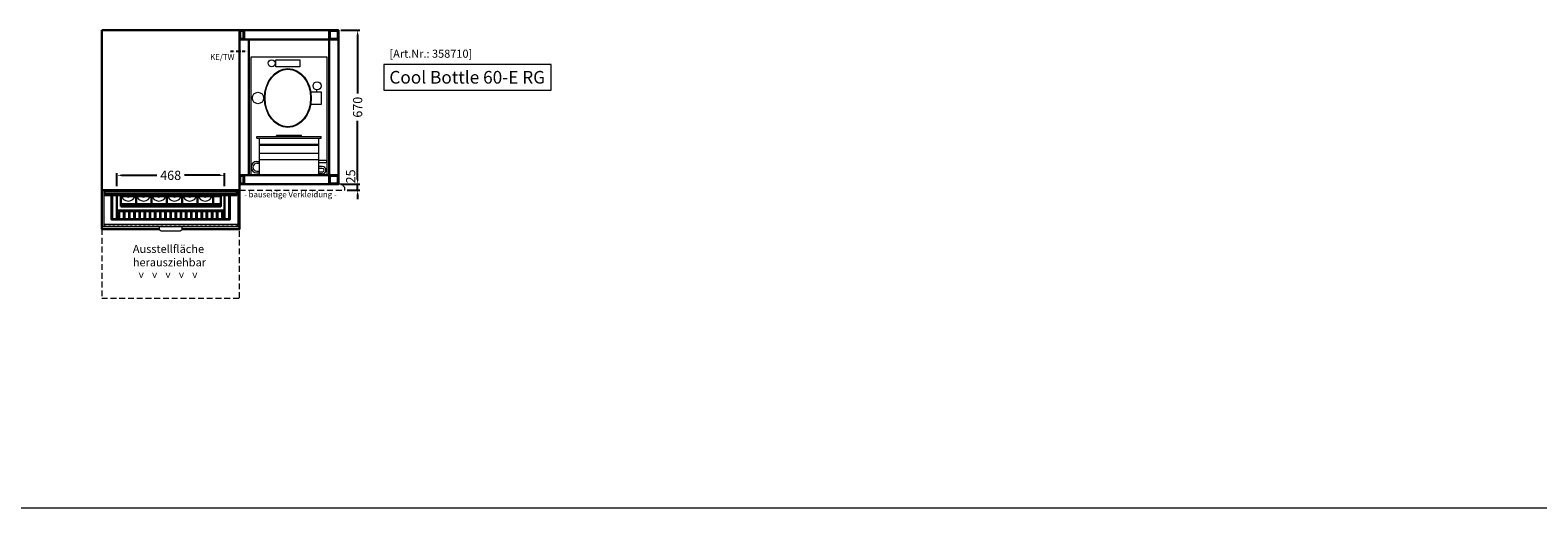
# Model space of a CAD drawing. Units: millimetres. Extents: x 1500 to 25000, y -5253 to 27800.
# Drawn here: x 6688 to 13250, y -253 to 1824 of the extents above; entities that cross this region are included whole.
import ezdxf

# ---------------------------------------------------------------- set-up
doc = ezdxf.new("R2010")
doc.units = ezdxf.units.MM
doc.header["$LTSCALE"] = 2
doc.header["$PDMODE"] = 34
doc.header["$PDSIZE"] = 5
for name, pattern in [('AUSGEZOGEN', [0]), ('STRICHPUNKT2', [12.7, 6.35, -3.175, 0, -3.175]), ('VERDECKT', [9.525, 6.35, -3.175])]:
    doc.linetypes.add(name, pattern=pattern)
for name, color, linetype, lineweight in [('A_BEMASSUNG', 1, 'Continuous', 13), ('A_GLAS', 4, 'Continuous', 20), ('A_HILFSLINIEN', 7, 'Continuous', 13), ('A_TEXT', 7, 'Continuous', 20), ('A_VERDECKT', 5, 'VERDECKT', 13), ('A_VOLL', 3, 'Continuous', 30)]:
    doc.layers.add(name, color=color, linetype=linetype, lineweight=lineweight)
doc.layers.add('A_MITTE', color=2, linetype='STRICHPUNKT2')
doc.styles.add('ARIAL', font='arial.ttf')
doc.styles.add('Arial_35', font='arial.ttf', dxfattribs={"height": 35})
doc.styles.add('Arial_55', font='arial.ttf', dxfattribs={"height": 55})
doc.dimstyles.new('STANDARD_Bemassung', dxfattribs={"dimtxt": 40, "dimasz": 20, "dimexe": 10, "dimexo": 10, "dimgap": 15, "dimtad": 0, "dimdec": 0, "dimdsep": 46, "dimtxsty": 'ARIAL', "dimcen": 0.09, "dimclrt": 7, "dimazin": 0, "dimtfac": 1, "dimtdec": 0, "dimtmove": 2, "dimatfit": 3, "dimfxl": 1, "dimtolj": 1, "dimtzin": 0, "dimarcsym": 0})

# ---------------------------------------------------------------- blocks, each defined once
blk = doc.blocks.new('Aggregat_296_oben')
at = {"layer": 'A_VOLL', "color": 35, "linetype": 'AUSGEZOGEN', "lineweight": 18}
for p, q in [((-161.5, 178), (-161.5, -335)), ((171.5, 178), (-161.5, 178)), ((-52.5, 136), (-52.5, 166)), ((-52.5, 166), (52.5, 166)), ((52.5, 136), (-52.5, 136)), ((52.5, 166), (52.5, 136)), ((171.5, -335), (171.5, 178)), ((99.3, 27.5), (145, 27.5)), ((125, 35.7), (125, 27.5)), ((145, 27.5), (145, -27.5)), ((145, -27.5), (99.3, -27.5)), ((-135, -175), (-135, -167)), ((-135, -167), (145, -167)), ((-135, -175), (145, -175)), ((-125, -175), (-125, -335)), ((-50, -167), (-50, -163)), ((60, -163), (-50, -163)), ((60, -167), (60, -163)), ((135, -335), (135, -175)), ((145, -175), (145, -167)), ((-125, -200), (135, -200)), ((-125, -205), (135, -205)), ((-125, -240), (135, -240)), ((-50, -205), (-50, -200)), ((60, -205), (60, -200)), ((-135, -276), (-125, -276)), ((-135, -284), (-125, -284)), ((-135, -318), (-125, -318)), ((-135, -326), (-125, -326)), ((-125, -267), (135, -267)), ((165, -272), (135, -272)), ((135, -280), (165, -280)), ((150, -298), (135, -298)), ((150, -306), (135, -306)), ((150, -322), (135, -322)), ((-161.5, -335), (171.5, -335)), ((-125, -335), (135, -335)), ((150, -330), (135, -330))]:
    blk.add_line(p, q, dxfattribs=at)
for centre, radius in [((-70.5, 151), 15), ((127.5, 53), 17.5), ((-130, 0), 25)]:
    blk.add_circle(centre, radius, dxfattribs=at)
for centre, radius, start, end in [((-135, -301), 25, 90, 270), ((-135, -301), 17, 90, 270), ((150, -314), 16, 270, 90), ((150, -314), 8, 270, 90), ((165, -276), 4, 270, 90)]:
    blk.add_arc(centre, radius, start, end, dxfattribs=at)
for major_axis, ratio in [((0, 128), 0.793814), ((0, 125.4), 0.789474)]:
    blk.add_ellipse((0, 0), major_axis=major_axis, ratio=ratio, dxfattribs=at)
blk = doc.blocks.new('*D421')
at = {"layer": 'A_BEMASSUNG', "color": 0, "lineweight": -2, "ltscale": 2, "transparency": 16777216}
for p, q in [((8039.4, 1824.5), (8123.1, 1824.5)), ((8113.1, 1804.5), (8113.1, 1548.7)), ((8113.1, 1174.5), (8113.1, 1430.3)), ((8039.4, 1154.5), (8123.1, 1154.5))]:
    blk.add_line(p, q, dxfattribs=at)
at = {"layer": 'A_BEMASSUNG', "color": 0, "ltscale": 2, "transparency": 16777216}
for points in [[(8109.8, 1804.5), (8116.4, 1804.5), (8113.1, 1824.5)], [(8109.8, 1174.5), (8116.4, 1174.5), (8113.1, 1154.5)]]:
    blk.add_solid(points, dxfattribs=at)
at = {"layer": 'DEFPOINTS', "color": 0, "ltscale": 2, "transparency": 16777216}
for p in [(8029.4, 1824.5), (8029.4, 1154.5), (8113.1, 1154.5)]:
    blk.add_point(p, dxfattribs=at)
at = {"layer": 'A_BEMASSUNG', "color": 7, "ltscale": 2, "transparency": 16777216, "insert": (8113.1, 1489.5), "char_height": 40, "attachment_point": 5, "rotation": 90, "style": 'ARIAL'}
blk.add_mtext('\\A1;670', dxfattribs=at)
blk = doc.blocks.new('*D422')
at = {"layer": 'A_BEMASSUNG', "color": 0, "lineweight": -2, "ltscale": 2, "transparency": 16777216}
for p, q in [((8113.1, 1174.5), (8113.1, 1194.5)), ((8039.4, 1154.5), (8123.1, 1154.5)), ((8067.4, 1129.5), (8123.1, 1129.5)), ((8113.1, 1129.5), (8113.1, 1154.5)), ((8113.1, 1109.5), (8113.1, 1089.5))]:
    blk.add_line(p, q, dxfattribs=at)
at = {"layer": 'A_BEMASSUNG', "color": 0, "ltscale": 2, "transparency": 16777216}
for points in [[(8109.8, 1174.5), (8116.4, 1174.5), (8113.1, 1154.5)], [(8109.8, 1109.5), (8116.4, 1109.5), (8113.1, 1129.5)]]:
    blk.add_solid(points, dxfattribs=at)
at = {"layer": 'DEFPOINTS', "color": 0, "ltscale": 2, "transparency": 16777216}
for p in [(8029.4, 1154.5), (8057.4, 1129.5), (8113.1, 1154.5)]:
    blk.add_point(p, dxfattribs=at)
at = {"layer": 'A_BEMASSUNG', "color": 7, "ltscale": 2, "transparency": 16777216, "insert": (8082.9, 1188.6), "char_height": 40, "attachment_point": 5, "rotation": 90, "style": 'ARIAL'}
blk.add_mtext('\\A1;25', dxfattribs=at)
blk = doc.blocks.new('*D417')
at = {"layer": 'A_BEMASSUNG', "color": 0, "lineweight": -2, "ltscale": 2, "transparency": 16777216}
for p, q in [((7065.4, 1146.5), (7065.4, 1203.3)), ((7085.4, 1193.3), (7239.4, 1193.3)), ((7513.4, 1193.3), (7359.4, 1193.3)), ((7533.4, 1146.5), (7533.4, 1203.3))]:
    blk.add_line(p, q, dxfattribs=at)
at = {"layer": 'A_BEMASSUNG', "color": 0, "ltscale": 2, "transparency": 16777216}
for points in [[(7085.4, 1196.6), (7085.4, 1190), (7065.4, 1193.3)], [(7513.4, 1196.6), (7513.4, 1190), (7533.4, 1193.3)]]:
    blk.add_solid(points, dxfattribs=at)
at = {"layer": 'DEFPOINTS', "color": 0, "ltscale": 2, "transparency": 16777216}
for p in [(7533.4, 1193.3), (7065.4, 1136.5), (7533.4, 1136.5)]:
    blk.add_point(p, dxfattribs=at)
at = {"layer": 'A_BEMASSUNG', "color": 7, "ltscale": 2, "transparency": 16777216, "insert": (7299.4, 1193.3), "char_height": 40, "attachment_point": 5, "style": 'ARIAL'}
blk.add_mtext('\\A1;468', dxfattribs=at)
blk = doc.blocks.new('*D391')
at = {"layer": 'A_BEMASSUNG', "color": 0, "lineweight": -2, "ltscale": 2, "transparency": 16777216}
for p, q in [((8039.4, 1824.5), (8123.1, 1824.5)), ((8113.1, 1804.5), (8113.1, 1548.7)), ((8113.1, 1174.5), (8113.1, 1430.3)), ((8039.4, 1154.5), (8123.1, 1154.5))]:
    blk.add_line(p, q, dxfattribs=at)
at = {"layer": 'A_BEMASSUNG', "color": 0, "ltscale": 2, "transparency": 16777216}
for points in [[(8109.8, 1804.5), (8116.4, 1804.5), (8113.1, 1824.5)], [(8109.8, 1174.5), (8116.4, 1174.5), (8113.1, 1154.5)]]:
    blk.add_solid(points, dxfattribs=at)
at = {"layer": 'DEFPOINTS', "color": 0, "ltscale": 2, "transparency": 16777216}
for p in [(8029.4, 1824.5), (8029.4, 1154.5), (8113.1, 1154.5)]:
    blk.add_point(p, dxfattribs=at)
at = {"layer": 'A_BEMASSUNG', "color": 7, "ltscale": 2, "transparency": 16777216, "insert": (8113.1, 1489.5), "char_height": 40, "attachment_point": 5, "rotation": 90, "style": 'ARIAL'}
blk.add_mtext('\\A1;670', dxfattribs=at)

msp = doc.modelspace()

# ---------------------------------------------------------------- linework, layer by layer
at = {"layer": 'A_GLAS'}
for points in [[(7001.9, 1129.5), (7007.9, 1129.5), (7007.9, 969.5), (7001.9, 969.5)], [(7597, 1129.5), (7591, 1129.5), (7591, 969.5), (7597, 969.5)]]:
    msp.add_lwpolyline(points, close=True, dxfattribs=at)
at = {"layer": 'A_HILFSLINIEN', "ltscale": 2}
msp.add_lwpolyline([(8227.5, 1675.7), (8227.5, 1563.8), (8956, 1563.8), (8956, 1675.7)], close=True, dxfattribs=at)
at = {"layer": 'A_HILFSLINIEN', "color": 192, "linetype": 'VERDECKT', "ltscale": 2}
msp.add_lwpolyline([(8057.4, 1140.6), (8050.2, 1147.7), (8050.2, 1154.5), (7599.4, 1154.5), (7599.4, 1129.5), (8057.4, 1129.5)], close=True, dxfattribs=at)
at = {"layer": 'A_HILFSLINIEN', "color": 8, "ltscale": 2}
msp.add_lwpolyline([(1500, -252.5), (25000, -252.5)], dxfattribs=at)
at = {"layer": 'A_MITTE'}
msp.add_line((7559.4, 1733), (7639, 1733), dxfattribs=at)
at = {"layer": 'A_VERDECKT', "color": 241, "ltscale": 2}
msp.add_lwpolyline([(6999.4, 959.5), (6999.4, 659.5), (7599.4, 659.5), (7599.4, 959.5)], dxfattribs=at)
at = {"layer": 'A_VERDECKT', "color": 144}
msp.add_lwpolyline([(7009.4, 979), (7589.4, 979), (7589.4, 971), (7009.4, 971)], close=True, dxfattribs=at)
at = {"layer": 'A_VOLL', "color": 30}
for p, q in [((7065.4, 1002.5), (7065.4, 1107.4)), ((7533.4, 1002.5), (7533.4, 1107.4)), ((7065.4, 1040.9), (7533.4, 1040.9))]:
    msp.add_line(p, q, dxfattribs=at)
at = {"layer": 'A_VOLL', "linetype": 'Continuous'}
msp.add_lwpolyline([(6999.4, 1824.5), (6999.4, 1129.5), (7599.4, 1129.5), (7599.4, 1824.5)], close=True, dxfattribs=at)
at = {"layer": 'A_VOLL', "color": 41}
for points in [[(7599.4, 1824.5), (7619.4, 1824.5), (7619.4, 1784.5), (7599.4, 1784.5)], [(7602.4, 1821.5), (7616.4, 1821.5), (7616.4, 1787.5), (7602.4, 1787.5)], [(7989.4, 1824.5), (7619.4, 1824.5), (7619.4, 1784.5), (7989.4, 1784.5)], [(7989.4, 1824.5), (8029.4, 1824.5), (8029.4, 1784.5), (7989.4, 1784.5)], [(7992.4, 1821.5), (8026.4, 1821.5), (8026.4, 1787.5), (7992.4, 1787.5)], [(7599.4, 1194.5), (7619.4, 1194.5), (7619.4, 1154.5), (7599.4, 1154.5)], [(7602.4, 1191.5), (7616.4, 1191.5), (7616.4, 1157.5), (7602.4, 1157.5)], [(7619.4, 1194.5), (7989.4, 1194.5), (7989.4, 1154.5), (7619.4, 1154.5)], [(7989.4, 1194.5), (8029.4, 1194.5), (8029.4, 1154.5), (7989.4, 1154.5)], [(7992.4, 1191.5), (8026.4, 1191.5), (8026.4, 1157.5), (7992.4, 1157.5)]]:
    msp.add_lwpolyline(points, close=True, dxfattribs=at)
for points in [[(8029.4, 1784.5), (8029.4, 1154.5), (7599.4, 1154.5), (7599.4, 1784.5)], [(7989.4, 1784.5), (7989.4, 1194.5), (7639.4, 1194.5), (7639.4, 1784.5)]]:
    msp.add_lwpolyline(points, dxfattribs=at)
at = {"layer": 'A_VOLL', "color": 94}
for points in [[(6999.4, 1129.5), (6999.4, 959.5), (7249.4, 959.5)], [(7349.4, 959.5), (7599.4, 959.5), (7599.4, 1129.5)], [(7041.6, 1107.4), (7041.6, 1001.5), (7557.2, 1001.5), (7557.2, 1107.4)]]:
    msp.add_lwpolyline(points, dxfattribs=at)
at = {"layer": 'A_VOLL', "color": 40, "ltscale": 2}
msp.add_lwpolyline([(7011.9, 1129.5), (7586.9, 1129.5), (7586.9, 1107.4), (7011.9, 1107.4)], close=True, dxfattribs=at)
at = {"layer": 'A_VOLL', "color": 30}
msp.add_lwpolyline([(7553.4, 1107.4), (7553.4, 1002.5), (7045.4, 1002.5), (7045.4, 1107.4)], dxfattribs=at)
at = {"layer": 'A_VOLL', "color": 236, "ltscale": 2}
for points in [[(7081.7, 1107.4), (7081.7, 1102.9), (7148.7, 1102.9), (7148.7, 1107.4)], [(7148.7, 1107.4), (7148.7, 1102.9), (7215.7, 1102.9), (7215.7, 1107.4)], [(7215.7, 1107.4), (7215.7, 1102.9), (7282.7, 1102.9), (7282.7, 1107.4)], [(7282.7, 1107.4), (7282.7, 1102.9), (7349.7, 1102.9), (7349.7, 1107.4)], [(7349.7, 1107.4), (7349.7, 1102.9), (7416.7, 1102.9), (7416.7, 1107.4)], [(7416.7, 1107.4), (7416.7, 1102.9), (7483.7, 1102.9), (7483.7, 1107.4)], [(7483.7, 1107.4), (7483.7, 1102.9), (7517.2, 1102.9), (7517.2, 1107.4)]]:
    msp.add_lwpolyline(points, dxfattribs=at)
at = {"layer": 'A_VOLL', "color": 251, "ltscale": 2}
for points in [[(7081.7, 1068.1), (7148.7, 1068.1), (7148.7, 1102.9), (7081.7, 1102.9)], [(7148.7, 1068.1), (7215.7, 1068.1), (7215.7, 1102.9), (7148.7, 1102.9)], [(7215.7, 1068.1), (7282.7, 1068.1), (7282.7, 1102.9), (7215.7, 1102.9)], [(7282.7, 1068.1), (7349.7, 1068.1), (7349.7, 1102.9), (7282.7, 1102.9)], [(7349.7, 1068.1), (7416.7, 1068.1), (7416.7, 1102.9), (7349.7, 1102.9)], [(7416.7, 1068.1), (7483.7, 1068.1), (7483.7, 1102.9), (7416.7, 1102.9)], [(7483.7, 1068.1), (7517.2, 1068.1), (7517.2, 1102.9), (7483.7, 1102.9)]]:
    msp.add_lwpolyline(points, close=True, dxfattribs=at)
at = {"layer": 'A_VOLL', "color": 252, "ltscale": 2}
for points in [[(7081.7, 1065.6), (7517.2, 1065.6), (7517.2, 1068.1), (7081.7, 1068.1)], [(7081.7, 1058.1), (7517.2, 1058.1), (7517.2, 1068.1), (7081.7, 1068.1)], [(7081.7, 1058.1), (7517.2, 1058.1), (7517.2, 1060.6), (7081.7, 1060.6)]]:
    msp.add_lwpolyline(points, close=True, dxfattribs=at)
at = {"layer": 'A_VOLL', "color": 134, "ltscale": 2}
msp.add_lwpolyline([(7081.7, 1060.6), (7517.2, 1060.6), (7517.2, 1065.6), (7081.7, 1065.6)], close=True, dxfattribs=at)
at = {"layer": 'A_VOLL', "color": 30}
for points in [[(7075.7, 1002.6), (7075.7, 1032.1, -0.414214), (7080.7, 1037.1), (7090.7, 1037.1, -0.414214), (7095.7, 1032.1), (7095.7, 1002.6)], [(7098.2, 1002.6), (7098.2, 1032.1, -0.414214), (7103.2, 1037.1), (7113.2, 1037.1, -0.414214), (7118.2, 1032.1), (7118.2, 1002.6)], [(7120.7, 1002.6), (7120.7, 1032.1, -0.414214), (7125.7, 1037.1), (7135.7, 1037.1, -0.414214), (7140.7, 1032.1), (7140.7, 1002.6)], [(7143.2, 1002.6), (7143.2, 1032.1, -0.414214), (7148.2, 1037.1), (7158.2, 1037.1, -0.414214), (7163.2, 1032.1), (7163.2, 1002.6)], [(7165.7, 1002.6), (7165.7, 1032.1, -0.414214), (7170.7, 1037.1), (7180.7, 1037.1, -0.414214), (7185.7, 1032.1), (7185.7, 1002.6)], [(7188.2, 1002.6), (7188.2, 1032.1, -0.414214), (7193.2, 1037.1), (7203.2, 1037.1, -0.414214), (7208.2, 1032.1), (7208.2, 1002.6)], [(7210.7, 1002.6), (7210.7, 1032.1, -0.414214), (7215.7, 1037.1), (7225.7, 1037.1, -0.414214), (7230.7, 1032.1), (7230.7, 1002.6)], [(7233.2, 1002.6), (7233.2, 1032.1, -0.414214), (7238.2, 1037.1), (7248.2, 1037.1, -0.414214), (7253.2, 1032.1), (7253.2, 1002.6)], [(7255.7, 1002.6), (7255.7, 1032.1, -0.414214), (7260.7, 1037.1), (7270.7, 1037.1, -0.414214), (7275.7, 1032.1), (7275.7, 1002.6)], [(7278.2, 1002.6), (7278.2, 1032.1, -0.414214), (7283.2, 1037.1), (7293.2, 1037.1, -0.414214), (7298.2, 1032.1), (7298.2, 1002.6)], [(7300.7, 1002.6), (7300.7, 1032.1, -0.414214), (7305.7, 1037.1), (7315.7, 1037.1, -0.414214), (7320.7, 1032.1), (7320.7, 1002.6)], [(7323.2, 1002.6), (7323.2, 1032.1, -0.414214), (7328.2, 1037.1), (7338.2, 1037.1, -0.414214), (7343.2, 1032.1), (7343.2, 1002.6)], [(7345.7, 1002.6), (7345.7, 1032.1, -0.414214), (7350.7, 1037.1), (7360.7, 1037.1, -0.414214), (7365.7, 1032.1), (7365.7, 1002.6)], [(7368.2, 1002.6), (7368.2, 1032.1, -0.414214), (7373.2, 1037.1), (7383.2, 1037.1, -0.414214), (7388.2, 1032.1), (7388.2, 1002.6)], [(7390.7, 1002.6), (7390.7, 1032.1, -0.414214), (7395.7, 1037.1), (7405.7, 1037.1, -0.414214), (7410.7, 1032.1), (7410.7, 1002.6)], [(7413.2, 1002.6), (7413.2, 1032.1, -0.414214), (7418.2, 1037.1), (7428.2, 1037.1, -0.414214), (7433.2, 1032.1), (7433.2, 1002.6)], [(7435.7, 1002.6), (7435.7, 1032.1, -0.414214), (7440.7, 1037.1), (7450.7, 1037.1, -0.414214), (7455.7, 1032.1), (7455.7, 1002.6)], [(7458.2, 1002.6), (7458.2, 1032.1, -0.414214), (7463.2, 1037.1), (7473.2, 1037.1, -0.414214), (7478.2, 1032.1), (7478.2, 1002.6)], [(7480.7, 1002.6), (7480.7, 1032.1, -0.414214), (7485.7, 1037.1), (7495.7, 1037.1, -0.414214), (7500.7, 1032.1), (7500.7, 1002.6)], [(7503.2, 1002.6), (7503.2, 1032.1, -0.414214), (7508.2, 1037.1), (7518.2, 1037.1, -0.414214), (7523.2, 1032.1), (7523.2, 1002.6)]]:
    msp.add_lwpolyline(points, format="xyb", close=True, dxfattribs=at)
at = {"layer": 'A_VOLL', "color": 252, "lineweight": 9}
msp.add_lwpolyline([(7589.4, 969.6), (7009.4, 969.6), (7009.4, 980.3), (7589.4, 980.3)], close=True, dxfattribs=at)
msp.add_lwpolyline([(7249.4, 969.6), (7249.4, 957.7), (7258, 952.2), (7340.8, 952.2), (7349.4, 957.7), (7349.4, 969.6), (7249.4, 969.6)], dxfattribs=at)
at = {"layer": 'A_VOLL', "color": 25, "lineweight": 5}
for centre, radius, start, end in [((7114.5, 1114), 32.5, 191.76011, 348.23989), ((7114.5, 1114), 15.5, 205.2997, 334.7003), ((7181.5, 1114), 32.5, 191.76011, 348.23989), ((7181.5, 1114), 15.5, 205.2997, 334.7003), ((7248.5, 1114), 32.5, 191.76011, 348.23989), ((7248.5, 1114), 15.5, 205.2997, 334.7003), ((7315.5, 1114), 32.5, 191.76011, 348.23989), ((7315.5, 1114), 15.5, 205.2997, 334.7003), ((7382.5, 1114), 32.5, 191.76011, 348.23989), ((7382.5, 1114), 15.5, 205.2997, 334.7003), ((7449.5, 1114), 32.5, 191.76011, 348.23989), ((7449.5, 1114), 15.5, 205.2997, 334.7003)]:
    msp.add_arc(centre, radius, start, end, dxfattribs=at)
at = {"layer": 'A_VOLL', "color": 40, "ltscale": 2}
for points, weights, knots in [([(7011.9, 1129.5), (7011.9, 1127.2), (7011.9, 1124.9), (7011.9, 1123.9), (7013.6, 1123.1), (7015.2, 1122.4), (7017.4, 1122.5), (7299.7, 1122.5), (7581.9, 1122.5), (7586.9, 1122.5), (7586.9, 1124.9), (7586.9, 1127.2), (7586.9, 1129.5)], [1, 1, 1, 0.913552556188, 1, 0.913552556188, 1, 1, 1, 0.707106781187, 1, 1, 1], [0, 0, 0, 1, 1, 1.837723, 1.837723, 2.675446, 2.675446, 3.675446, 3.675446, 5.246243, 5.246243, 6.246243, 6.246243, 6.246243]), ([(7586.9, 1107.4), (7586.9, 1108.5), (7586.9, 1109.7), (7586.9, 1110.7), (7585.4, 1111.4), (7584, 1112.1), (7581.9, 1112.1), (7299.4, 1112.1), (7016.9, 1112.1), (7014.8, 1112.1), (7013.4, 1111.4), (7011.9, 1110.7), (7011.9, 1109.7), (7011.9, 1108.6), (7011.9, 1107.4)], [1, 1, 1, 0.923328053169, 1, 0.923251380992, 1, 1, 1, 0.922907310242, 1, 0.922907310242, 1, 1, 1], [0, 0, 0, 1, 1, 1.787887, 1.787887, 2.576561, 2.576561, 3.576503, 3.576503, 4.366967, 4.366967, 5.157431, 5.157431, 6.157431, 6.157431, 6.157431])]:
    msp.add_rational_spline(points, weights, degree=2, knots=knots, dxfattribs=at)

# ---------------------------------------------------------------- block references
at = {"layer": 'A_VOLL'}
msp.add_blockref('Aggregat_296_oben', (7809.4, 1529.5), dxfattribs=at)

# ---------------------------------------------------------------- texts
at = {"layer": 'A_HILFSLINIEN', "lineweight": 15, "style": 'ARIAL'}
msp.add_text('KE/TW', height=25, dxfattribs=at).set_placement((7471.2, 1695.5))
at = {"layer": 'A_HILFSLINIEN', "color": 152, "style": 'Arial_35'}
msp.add_text('[Art.Nr.: 358710] ', height=35, dxfattribs=at).set_placement((8251.6, 1704.7))
at = {"layer": 'A_HILFSLINIEN', "style": 'Arial_55'}
msp.add_text('Cool Bottle 60-E RG', height=55, dxfattribs=at).set_placement((8251.2, 1592.2))
at = {"layer": 'A_HILFSLINIEN', "color": 241, "ltscale": 2, "insert": (7153.9, 745.1), "char_height": 35, "attachment_point": 1, "rotation": 90, "style": 'Arial_35'}
msp.add_mtext_dynamic_manual_height_columns('<\\P<\\P<\\P<\\P<', width=103.841, gutter_width=175, heights=[0], dxfattribs=at)
at = {"layer": 'A_TEXT', "color": 192, "ltscale": 2, "style": 'Arial_35'}
msp.add_text('- bauseitige Verkleidung -', height=25, dxfattribs=at).set_placement((7619.2, 1097.5))
at = {"layer": 'A_TEXT', "color": 241, "ltscale": 2, "insert": (7134.7, 890.9), "char_height": 35, "attachment_point": 1, "style": 'Arial_35'}
msp.add_mtext_dynamic_manual_height_columns('Ausstellfläche herausziehbar  ', width=244.586, gutter_width=175, heights=[0], dxfattribs=at)

# ---------------------------------------------------------------- dimensions: what is measured, and where the dimension line sits
at = {"layer": 'A_BEMASSUNG', "ltscale": 2}
for picture in ['*D421', '*D391']:
    dim = msp.add_linear_dim(base=(8113.1, 1154.5), p1=(8029.4, 1824.5), p2=(8029.4, 1154.5), angle=270, dimstyle='STANDARD_Bemassung', dxfattribs=at)
    dim.commit()
    dim.dimension.update_dxf_attribs({"geometry": picture, "text_midpoint": (8113.1, 1489.5)})
dim = msp.add_linear_dim(base=(7533.4, 1193.3), p1=(7065.4, 1136.5), p2=(7533.4, 1136.5), dimstyle='STANDARD_Bemassung', dxfattribs=at)
dim.commit()
dim.dimension.update_dxf_attribs({"geometry": '*D417', "text_midpoint": (7299.4, 1193.3)})
dim = msp.add_linear_dim(base=(8113.1, 1154.5), p1=(8057.4, 1129.5), p2=(8029.4, 1154.5), angle=270, dimstyle='STANDARD_Bemassung', dxfattribs=at)
dim.commit()
dim.dimension.update_dxf_attribs({"geometry": '*D422', "text_midpoint": (8082.9, 1188.6), "dimtype": 160})

doc.saveas('drawing.dxf')
